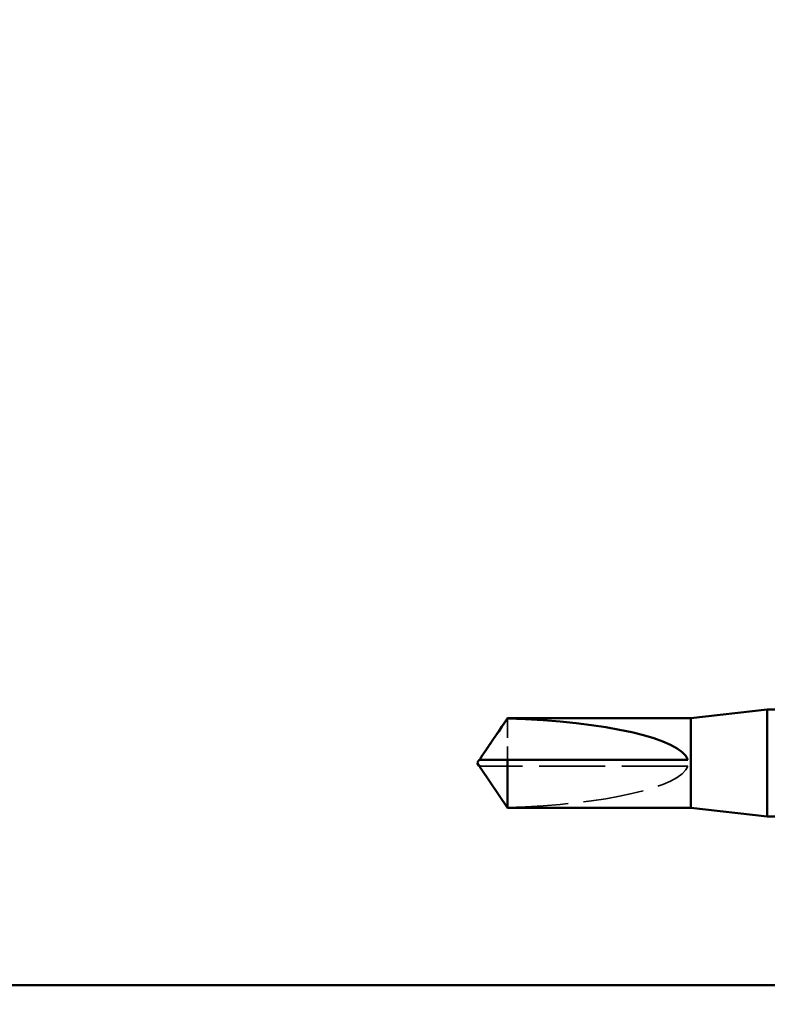
# Model space of a CAD drawing. Units: inches. Extents: x 7 to 418, y 8 to 268.
# Drawn here: x 51 to 60, y 58 to 69 of the extents above; entities that cross this region are included whole.
import ezdxf

# ---------------------------------------------------------------- set-up
doc = ezdxf.new("R2010")
doc.units = ezdxf.units.IN
doc.header["$LTSCALE"] = 25
doc.header["$MEASUREMENT"] = 0
doc.linetypes.add('DASHED', pattern=[0.2067, 0.1654, -0.0413])
for name, color, linetype, lineweight in [('Hidden (ANSI)', 7, 'DASHED', 35), ('Symbol (ANSI)', 7, 'Continuous', 25), ('Visible (ANSI)', 7, 'Continuous', 50)]:
    doc.layers.add(name, color=color, linetype=linetype, lineweight=lineweight)
doc.styles.add('Note Text (ANSI)', font='tahoma.ttf')
doc.dimstyles.new('Default (ANSI)$7', dxfattribs={"dimscale": 25, "dimtxt": 0.12, "dimasz": 0.098425, "dimexe": 0.125, "dimexo": 0.0625, "dimgap": 0.031496, "dimtad": 0, "dimtih": 1, "dimtoh": 1, "dimrnd": 1e-08, "dimzin": 4, "dimdsep": 46, "dimtxsty": 'Note Text (ANSI)', "dimcen": 0.09, "dimdle": 0.393701, "dimclrd": 256, "dimclre": 256, "dimclrt": 256, "dimadec": 0, "dimazin": 1, "dimtfac": 1, "dimtofl": 0, "dimtmove": 0, "dimatfit": 3, "dimfxl": 1, "dimtolj": 1, "dimtzin": 4, "dimlwd": -1, "dimlwe": -1, "dimarcsym": 0})

msp = doc.modelspace()

# ---------------------------------------------------------------- linework, layer by layer
at = {"layer": 'Hidden (ANSI)', "ltscale": 0.054593}
msp.add_line((57.16496, 61.0821), (57.16496, 60.59761), dxfattribs=at)
at = {"layer": 'Hidden (ANSI)', "ltscale": 0.002294}
msp.add_line((56.87287, 60.52618), (56.84868, 60.52618), dxfattribs=at)
at = {"layer": 'Hidden (ANSI)', "ltscale": 0.187092}
msp.add_line((59.27513, 60.52618), (56.87287, 60.52618), dxfattribs=at)
at = {"layer": 'Hidden (ANSI)', "ltscale": 0.172407}
msp.add_ellipse((56.83493, 60.5619), major_axis=(-2.44586, 0), ratio=0.21464825, start_param=1.70614212, end_param=3.07351286, dxfattribs=at)
at = {"layer": 'Hidden (ANSI)', "ltscale": 0.001318}
msp.add_open_spline([(56.84868, 60.59761), (56.84863, 60.59761), (56.84859, 60.59761), (56.84721, 60.59767), (56.84622, 60.59859), (56.84497, 60.60093), (56.84465, 60.60251), (56.84465, 60.60426)], degree=3, knots=[0.00292271025, 0.00292271025, 0.00292271025, 0.00292271025, 0.00302623143, 0.00302623143, 0.00605246285, 0.00605246285, 0.00930089393, 0.00930089393, 0.00930089393, 0.00930089393], dxfattribs=at)
at = {"layer": 'Hidden (ANSI)', "ltscale": 0.002173}
msp.add_open_spline([(56.85673, 60.49386), (56.85763, 60.49252), (56.85857, 60.49116), (56.8638, 60.48351), (56.86845, 60.4768), (56.87287, 60.4703)], degree=3, knots=[0.0228877084, 0.0228877084, 0.0228877084, 0.0228877084, 0.0247101265, 0.0247101265, 0.0329404564, 0.0329404564, 0.0329404564, 0.0329404564], dxfattribs=at)
at = {"layer": 'Hidden (ANSI)', "ltscale": 0.039708}
msp.add_rational_spline([(56.87287, 60.4703), (56.9166, 60.40605), (57.16496, 60.0417)], [1, 1.40098609842, 1], degree=2, dxfattribs=at)
at = {"layer": 'Visible (ANSI)'}
for p, q in [((59.31084, 61.0869), (60.2037, 61.1869)), ((60.2037, 61.1869), (60.2037, 59.9369)), ((60.34977, 61.1869), (60.2037, 61.1869)), ((56.85673, 60.62993), (57.16496, 61.0869)), ((57.16496, 61.0869), (57.16496, 61.0821)), ((59.31084, 61.0869), (57.16496, 61.0869)), ((59.31084, 61.0869), (59.31084, 60.0369)), ((56.81084, 60.5619), (56.83493, 60.59761)), ((56.84465, 60.59761), (56.84465, 60.60426)), ((57.16496, 60.59761), (57.16496, 60.0369)), ((59.27513, 60.59761), (57.16496, 60.59761)), ((56.81084, 60.5619), (56.83493, 60.52618)), ((56.84465, 60.52618), (56.84465, 60.51953)), ((56.85673, 60.49387), (57.16496, 60.0369)), ((59.31084, 60.0369), (57.16496, 60.0369)), ((59.31084, 60.0369), (60.2037, 59.9369)), ((60.55964, 59.9369), (60.2037, 59.9369))]:
    msp.add_line(p, q, dxfattribs=at)
at = {"layer": 'Visible (ANSI)', "color": 8, "true_color": 0x808080}
msp.add_line((63.66084, 57.96313), (24.23227, 57.96313), dxfattribs=at)
at = {"layer": 'Visible (ANSI)'}
msp.add_ellipse((56.83493, 60.5619), major_axis=(2.44586, 0), ratio=0.21464825, start_param=0.06807979, end_param=1.43545053, dxfattribs=at)
for points, weights in [([(56.87287, 60.65349), (56.9166, 60.71775), (57.16496, 61.0821)], [1, 1.4009860971, 1]), ([(56.83493, 60.52618), (56.83493, 60.52618), (56.84868, 60.52618)], [7.85, 7.84999999998, 6.10740377948])]:
    msp.add_rational_spline(points, weights, degree=2, dxfattribs=at)
for points, knots in [([(57.16496, 60.59761), (57.15143, 60.59761), (57.12734, 60.59761), (57.10267, 60.59761), (57.07674, 60.59761), (57.05512, 60.59761), (57.02819, 60.59761), (57.00902, 60.59761), (56.989, 60.59761), (56.97565, 60.59761), (56.96133, 60.59761), (56.95151, 60.59761), (56.94078, 60.59761), (56.93327, 60.59761), (56.92326, 60.59761), (56.91475, 60.59761), (56.90398, 60.59761), (56.89616, 60.59761), (56.88791, 60.59761), (56.88234, 60.59761), (56.87514, 60.59761), (56.86925, 60.59761), (56.86209, 60.59761), (56.85715, 60.59761), (56.85213, 60.59761), (56.8489, 60.59761), (56.8449, 60.59761), (56.84186, 60.59761), (56.83853, 60.59761), (56.83664, 60.59761), (56.83525, 60.59761), (56.83493, 60.59761), (56.83493, 60.59761)], [-0.331183537, -0.331183537, -0.331183537, -0.331183537, -0.329458623, -0.327733708, -0.326871251, -0.32428388, -0.322558966, -0.319109137, -0.317384223, -0.313934394, -0.31220948, -0.308759652, -0.307034737, -0.303584909, -0.301859995, -0.296685252, -0.293235423, -0.286335766, -0.282885938, -0.275986281, -0.272536452, -0.262186967, -0.25528731, -0.241487996, -0.234588339, -0.220789025, -0.213889368, -0.193190397, -0.179391083, -0.151792454, -0.13799314, -0.111035903, -0.111035903, -0.111035903, -0.111035903]), ([(56.84465, 60.60426), (56.84465, 60.60485), (56.84469, 60.60545), (56.84504, 60.60852), (56.8459, 60.61117), (56.84966, 60.61957), (56.85432, 60.62643), (56.8638, 60.64028), (56.86845, 60.64699), (56.87287, 60.65349)], [0.0093008939, 0.0093008939, 0.0093008939, 0.0093008939, 0.0103930024, 0.0103930024, 0.0147335419, 0.0147335419, 0.0247101265, 0.0247101265, 0.0329404564, 0.0329404564, 0.0329404564, 0.0329404564]), ([(56.84868, 60.52618), (56.84863, 60.52618), (56.84859, 60.52618), (56.84721, 60.52612), (56.84622, 60.5252), (56.84476, 60.52245), (56.84447, 60.52018), (56.84504, 60.51527), (56.8459, 60.51263), (56.84918, 60.50529), (56.85268, 60.49984), (56.85673, 60.49386)], [0.0029227102, 0.0029227102, 0.0029227102, 0.0029227102, 0.0030262314, 0.0030262314, 0.0060524629, 0.0060524629, 0.0103930024, 0.0103930024, 0.0147335419, 0.0147335419, 0.0228877084, 0.0228877084, 0.0228877084, 0.0228877084])]:
    msp.add_open_spline(points, degree=3, knots=knots, dxfattribs=at)

# ---------------------------------------------------------------- leaders
at = {"layer": 'Symbol (ANSI)', "annotation_type": 0, "has_hookline": 1, "hookline_direction": 0, "text_width": 24.87441}
msp.add_leader([(22.44656, 113.29834), (118.49229, 57.3917), (120.95292, 57.3917)], dimstyle='Default (ANSI)$7', override={"dimtad": 0}, dxfattribs=at)

doc.saveas('drawing.dxf')
